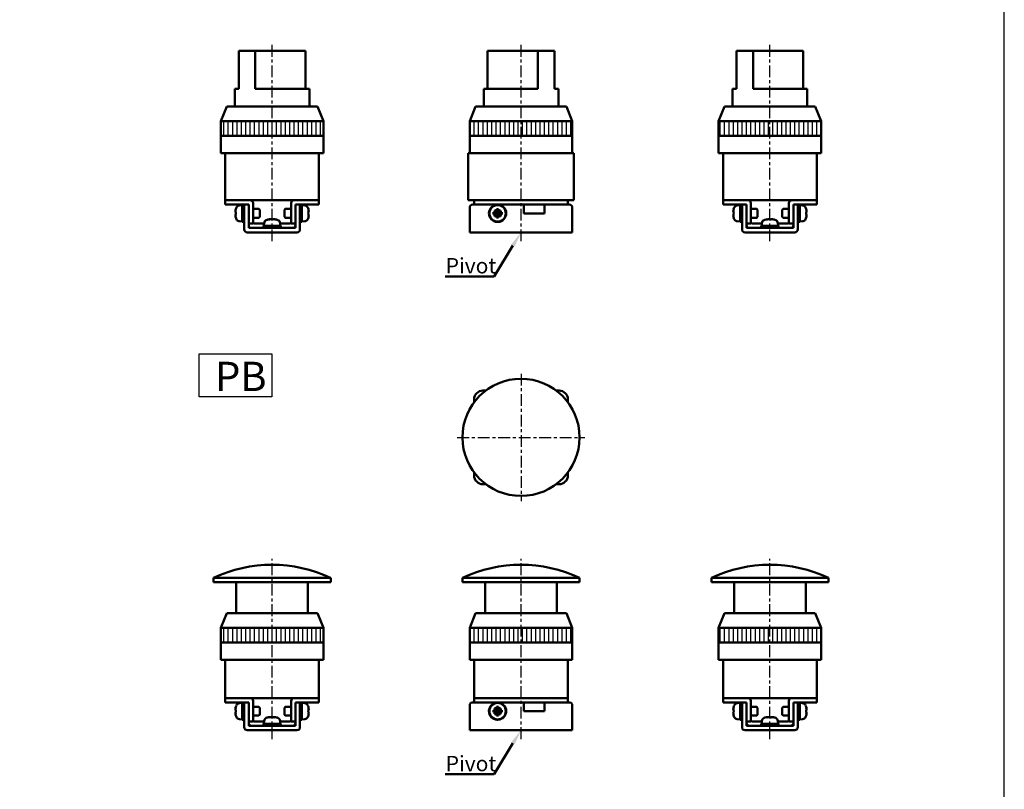
# Model space of a CAD drawing. Units: millimetres. Extents: x 782 to 2154, y -223 to 721.
# Drawn here: x 1818 to 2154, y 28 to 291 of the extents above; entities that cross this region are included whole.
import ezdxf

# ---------------------------------------------------------------- set-up
doc = ezdxf.new("R2010")
doc.units = ezdxf.units.MM
doc.linetypes.add('CENTER', pattern=[7, 4, -1, 1, -1])
for name, color, linetype, lineweight in [('AM_5', 5, 'Continuous', 50), ('AM_7', 1, 'CENTER', 25), ('AM_8', 2, 'Continuous', 25), ('AM_VIS', 7, 'Continuous', 50)]:
    doc.layers.add(name, color=color, linetype=linetype, lineweight=lineweight)
doc.layers.add('LOGO', color=7, linetype='Continuous')
doc.styles.get("Standard").update_dxf_attribs({"font": 'ISOCP.SHX', "bigfont": 'CHINESET.SHX'})
pattern_1 = [(90, (-3432.7503, -968.4434), (-1.5, 9e-17), [])]

# ---------------------------------------------------------------- blocks, each defined once
blk = doc.blocks.new('A$C6DC91203')
at = {"layer": 'AM_8'}
h = blk.add_hatch(dxfattribs=at)
h.set_pattern_fill('_U', color=256, scale=1.5, angle=90, style=0, pattern_type=0)
h.set_pattern_definition([(90, (-3432.7503, -968.4434), (-1.5, 9e-17), [])])
h.paths.add_polyline_path([(17.5, 38), (-17.5, 38), (-17.5, 33), (17.5, 33)])
at = {"layer": 'AM_7'}
blk.add_line((0, -3), (0, 64.01), dxfattribs=at)
at = {"layer": 'AM_VIS'}
for p, q in [((-11.39, 62), (-11.39, 49)), ((-11.39, 62), (-5.73, 62)), ((-5.73, 62), (11.39, 62)), ((-5.73, 49), (-5.73, 62)), ((11.39, 62), (11.39, 49)), ((-12.75, 43), (-12.75, 49)), ((-12.75, 49), (-11.39, 49)), ((-5.73, 49), (12.75, 49)), ((12.75, 43), (12.75, 49)), ((-15.5, 43), (-17.5, 38)), ((-15.5, 43), (15.5, 43)), ((15.5, 43), (17.5, 38)), ((-17.5, 27), (-17.5, 38)), ((-17.5, 38), (17.5, 38)), ((17.5, 27), (17.5, 38)), ((-17.5, 33), (17.5, 33)), ((-17.5, 27), (17.5, 27)), ((-16, 27), (-16, 11)), ((16, 11), (16, 27)), ((-14, 11), (-16, 11)), ((-14, 11), (-16, 11)), ((-16, 11), (-16, 9.5)), ((-16, 11), (-15, 11)), ((-14, 11), (-16, 11)), ((-15, 11), (-7.5, 11)), ((-14, 11), (14, 11)), ((-14, 11), (14, 11)), ((7.5, 11), (15, 11)), ((16, 11), (14, 11)), ((16, 11), (14, 11)), ((16, 11), (14, 11)), ((15, 11), (16, 11)), ((16, 9.5), (16, 11)), ((-15, 9.5), (-16, 9.5)), ((-9.5, 9.5), (-15, 9.5)), ((-12.42, 7.38), (-12.5, 7.42)), ((-12.37, 6.85), (-12.5, 6.85)), ((-12.37, 7.94), (-12.39, 7.95)), ((-11.19, 9.21), (-10.2, 9.3)), ((-10.2, 9.45), (-9.5, 9.45)), ((-10.2, 3.55), (-10.2, 9.45)), ((-8, 9.5), (-9.5, 9.5)), ((-9.5, 8.5), (-9.5, 9.5)), ((-9.5, 1), (-9.5, 8.5)), ((-8, 9.5), (-8, 8.5)), ((-8, 8.5), (-8, 1.5)), ((-6.5, 10), (-6.5, 3)), ((-4.51, 8), (-6.5, 8)), ((-4.2, 7.69), (-4.51, 8)), ((-4.2, 7.69), (-4.2, 5.31)), ((4.2, 7.69), (4.51, 8)), ((4.2, 5.31), (4.2, 7.69)), ((4.51, 8), (6.5, 8)), ((6.5, 3), (6.5, 10)), ((9.5, 9.5), (8, 9.5)), ((8, 8.5), (8, 9.5)), ((8, 1.5), (8, 8.5)), ((9.5, 9.5), (9.5, 8.5)), ((15, 9.5), (9.5, 9.5)), ((9.5, 9.45), (10.2, 9.45)), ((9.5, 8.5), (9.5, 1)), ((10.2, 3.55), (10.2, 9.45)), ((11.19, 9.21), (10.2, 9.3)), ((12.39, 7.95), (12.37, 7.94)), ((12.5, 6.85), (12.37, 6.85)), ((12.5, 7.42), (12.42, 7.38)), ((16, 9.5), (15, 9.5)), ((-12.5, 6.15), (-12.37, 6.15)), ((-12.5, 5.58), (-12.42, 5.62)), ((-12.39, 5.05), (-12.37, 5.06)), ((-11.19, 3.79), (-10.2, 3.7)), ((-10.2, 3.55), (-9.88, 3.55)), ((-4.51, 5), (-6.5, 5)), ((-4.2, 5.31), (-4.51, 5)), ((-0.93, 4.5), (-0.93, 4.5)), ((-0.9, 4.5), (-0.87, 4.41)), ((-0.39, 4.5), (-0.39, 4.49)), ((0.31, 4.38), (0.31, 4.5)), ((0.39, 4.5), (0.39, 4.38)), ((0.9, 4.5), (0.87, 4.43)), ((0.9, 4.42), (0.93, 4.5)), ((4.2, 5.31), (4.51, 5)), ((4.51, 5), (6.5, 5)), ((9.5, 3.55), (9.82, 3.55)), ((11.19, 3.79), (10.2, 3.7)), ((12.37, 6.15), (12.5, 6.15)), ((12.37, 5.06), (12.39, 5.05)), ((12.42, 5.62), (12.5, 5.58)), ((8.5, 0), (-8.5, 0)), ((-8, 3), (-6.5, 3)), ((-8, 1.5), (8, 1.5)), ((-6, 3), (-2.73, 3)), ((-2.95, 2.2), (-2.94, 2.2)), ((-2.95, 1.5), (-2.95, 2.17)), ((2.95, 2.2), (-2.94, 2.2)), ((-2.71, 3.19), (-2.8, 2.2)), ((2.71, 3.19), (2.8, 2.2)), ((2.73, 3), (6, 3)), ((2.95, 1.5), (2.95, 2.2)), ((6.5, 3), (8, 3))]:
    blk.add_line(p, q, dxfattribs=at)
for centre, radius, start, end in [((-7.5, 10), 1, 0, 90), ((7.5, 10), 1, 90, 180), ((-7.6, 6.5), 4.99, 163.1891, 169.3918), ((-7.6, 6.5), 5, 156.4529, 163.142), ((-11.08, 8.02), 1.2, 95, 156.4529), ((11.08, 8.02), 1.2, 23.5471, 85), ((7.6, 6.5), 5, 16.858, 23.5471), ((7.6, 6.5), 4.99, 10.6082, 16.8109), ((-7.6, 6.5), 4.99, 190.6082, 196.8109), ((-7.6, 6.5), 5, 196.858, 203.5471), ((-11.08, 4.98), 1.2, 203.5471, 265), ((-6, 3.5), 0.5, 180, 270), ((-1.52, 3.08), 1.2, 113.5471, 175), ((0, -0.4), 5, 106.8715, 113.5471), ((0, -0.4), 5, 66.4529, 73.1285), ((1.52, 3.08), 1.2, 5, 66.4529), ((6, 3.5), 0.5, 270, 0), ((11.08, 4.98), 1.2, 275, 336.4529), ((7.6, 6.5), 5, 336.4529, 343.142), ((7.6, 6.5), 4.99, 343.1891, 349.3918), ((-8.5, 1), 1, 180, 270), ((-7, 2.5), 1, 180, 270), ((7, 2.5), 1, 270, 0), ((8.5, 1), 1, 270, 0)]:
    blk.add_arc(centre, radius, start, end, dxfattribs=at)
for centre, major_axis, ratio, start_param, end_param in [((-7.95, 5.61), (-4.57, 1.78), 0.20604, 6.110555, 6.252342), ((-7.95, 6.7), (2.46, 4.24), 0.911834, 1.884785, 2.026572), ((-8.52, 6.5), (0, 4.74), 0.814787, 1.497093, 1.644499), ((8.52, 6.5), (0, 4.74), 0.814787, 4.638686, 4.786092), ((7.95, 6.7), (-2.46, 4.24), 0.911834, 4.256613, 4.3984), ((7.95, 5.61), (4.57, 1.78), 0.20604, 0.030843, 0.172631), ((-7.95, 6.3), (-2.46, 4.24), 0.911834, 1.11502, 1.256807), ((-7.95, 7.39), (4.57, 1.78), 0.20604, 3.172436, 3.314223), ((-9.88, 6.5), (8.11, 0), 0.36397, 4.712389, 4.759864), ((1.3, 0.52), (-2.75, 3.86), 0.035469, 6.184226, 6.271258), ((-0.02, -0.4), (0, 4.99), 0.999052, 0.185148, 0.289098), ((0.02, -0.4), (0, 4.99), 0.999052, 0.185148, 0.293405), ((0.9, -0.05), (-1.77, 4.57), 0.166151, 0.046865, 0.188652), ((-0.24, -0.05), (4.03, 2.79), 0.902, 1.027696, 1.169483), ((-0.16, -0.05), (4.44, 2.08), 0.919939, 1.211207, 1.311952), ((-0.35, -0.4), (0, 4.99), 0.043532, 5.98978, 6.098037), ((0.06, 0.52), (-4.73, 0.29), 0.814014, 4.774076, 4.834683), ((-0.06, 0.52), (4.73, 0.29), 0.814014, 1.422077, 1.569483), ((0.35, -0.4), (0, 4.99), 0.043532, 0.185148, 0.289098), ((0.24, -0.05), (-4.03, 2.79), 0.902, 5.2387, 5.255489), ((0.35, -0.4), (0, 4.99), 0.043532, 5.98978, 6.098037), ((0.16, -0.05), (-4.44, 2.08), 0.919939, 4.930191, 5.071978), ((-0.02, -0.4), (0, 4.99), 0.999052, 6.092258, 6.098037), ((0.02, -0.4), (0, 4.99), 0.999052, 5.98978, 6.098037), ((-0.88, -0.05), (1.8, 4.56), 0.245539, 6.126852, 6.268639), ((-1.3, 0.52), (2.75, 3.86), 0.035469, 6.234739, 6.35572), ((9.82, 6.5), (8.11, 0), 0.36397, 4.712389, 4.759864), ((7.95, 6.3), (2.46, 4.24), 0.911834, 5.026378, 5.168165), ((7.95, 7.39), (-4.57, 1.78), 0.20604, 2.968962, 3.110749), ((0, 1.82), (-0.15, 8.1), 0.36352, 1.516684, 1.603077), ((0, 2.58), (-0.15, 8.1), 0.36352, 1.611635, 1.698386)]:
    blk.add_ellipse(centre, major_axis=major_axis, ratio=ratio, start_param=start_param, end_param=end_param, dxfattribs=at)
blk = doc.blocks.new('A$C73066095')
at = {"layer": 'AM_8'}
h = blk.add_hatch(dxfattribs=at)
h.set_pattern_fill('_U', color=256, scale=1.5, angle=90, style=0, pattern_type=0)
h.set_pattern_definition(pattern_1)
h.paths.add_polyline_path([(17.5, 38), (-17.5, 38), (-17.5, 33), (17.5, 33)])
at = {"layer": 'AM_7'}
blk.add_line((0, -3), (0, 64.01), dxfattribs=at)
at = {"layer": 'AM_VIS'}
for p, q in [((-11.39, 62), (-11.39, 49)), ((-11.39, 62), (-5.73, 62)), ((-5.73, 49), (-5.73, 62)), ((-5.73, 62), (11.39, 62)), ((11.39, 62), (11.39, 49)), ((-12.75, 43), (-12.75, 49)), ((-12.75, 49), (-11.39, 49)), ((-5.73, 49), (12.75, 49)), ((12.75, 43), (12.75, 49)), ((-15.5, 43), (-17.5, 38)), ((-15.5, 43), (15.5, 43)), ((15.5, 43), (17.5, 38)), ((-17.5, 27), (-17.5, 38)), ((-17.5, 38), (17.5, 38)), ((17.5, 27), (17.5, 38)), ((-17.5, 33), (17.5, 33)), ((-16, 27), (-17.5, 27)), ((-16, 27), (-16, 11)), ((-16, 27), (-14, 27)), ((14, 27), (-14, 27)), ((14, 27), (16, 27)), ((16, 11), (16, 27)), ((17.5, 27), (16, 27)), ((-14, 11), (-16, 11)), ((-14, 11), (-16, 11)), ((-16, 11), (-16, 9.5)), ((-16, 11), (-15, 11)), ((-14, 11), (-16, 11)), ((-15, 11), (-7.5, 11)), ((-14, 11), (14, 11)), ((-14, 11), (14, 11)), ((7.5, 11), (15, 11)), ((16, 11), (14, 11)), ((16, 11), (14, 11)), ((16, 11), (14, 11)), ((15, 11), (16, 11)), ((16, 9.5), (16, 11)), ((-15, 9.5), (-16, 9.5)), ((-9.5, 9.5), (-15, 9.5)), ((-12.42, 7.38), (-12.5, 7.42)), ((-12.37, 6.85), (-12.5, 6.85)), ((-12.37, 7.94), (-12.39, 7.95)), ((-11.19, 9.21), (-10.2, 9.3)), ((-9.5, 9.45), (-10.2, 9.45)), ((-10.2, 9.45), (-10.2, 3.55)), ((-8, 9.5), (-9.5, 9.5)), ((-9.5, 8.5), (-9.5, 9.5)), ((-9.5, 8.5), (-9.5, 1)), ((-8, 9.5), (-8, 8.5)), ((-8, 1.5), (-8, 8.5)), ((-6.5, 10), (-6.5, 3)), ((-4.51, 8), (-6.5, 8)), ((-4.2, 7.69), (-4.51, 8)), ((-4.2, 7.69), (-4.2, 5.31)), ((4.2, 7.69), (4.51, 8)), ((4.2, 5.31), (4.2, 7.69)), ((4.51, 8), (6.5, 8)), ((6.5, 3), (6.5, 10)), ((9.5, 9.5), (8, 9.5)), ((8, 8.5), (8, 9.5)), ((8, 8.5), (8, 1.5)), ((9.5, 9.5), (9.5, 8.5)), ((15, 9.5), (9.5, 9.5)), ((10.2, 9.45), (9.5, 9.45)), ((9.5, 1), (9.5, 8.5)), ((10.2, 9.45), (10.2, 3.58)), ((11.19, 9.21), (10.2, 9.3)), ((12.39, 7.95), (12.37, 7.94)), ((12.5, 6.85), (12.37, 6.85)), ((12.5, 7.42), (12.42, 7.38)), ((16, 9.5), (15, 9.5)), ((-12.5, 6.15), (-12.37, 6.15)), ((-12.5, 5.58), (-12.42, 5.62)), ((-12.39, 5.05), (-12.37, 5.06)), ((-11.19, 3.79), (-10.2, 3.7)), ((-9.5, 3.55), (-9.82, 3.55)), ((-4.51, 5), (-6.5, 5)), ((-4.2, 5.31), (-4.51, 5)), ((-0.93, 4.5), (-0.93, 4.5)), ((-0.9, 4.5), (-0.87, 4.41)), ((-0.39, 4.5), (-0.39, 4.49)), ((0.31, 4.38), (0.31, 4.5)), ((0.39, 4.5), (0.39, 4.38)), ((0.9, 4.5), (0.87, 4.43)), ((0.9, 4.42), (0.93, 4.5)), ((4.2, 5.31), (4.51, 5)), ((4.51, 5), (6.5, 5)), ((10.2, 3.55), (9.88, 3.55)), ((11.19, 3.79), (10.2, 3.7)), ((10.2, 3.58), (10.2, 3.55)), ((10.2, 3.55), (10.2, 3.55)), ((12.37, 6.15), (12.5, 6.15)), ((12.37, 5.06), (12.39, 5.05)), ((12.42, 5.62), (12.5, 5.58)), ((8.5, 0), (-8.5, 0)), ((-8.05, 0), (-6, 0)), ((-8, 3), (-6.5, 3)), ((8, 1.5), (-8, 1.5)), ((-6, 3), (-2.73, 3)), ((6, 0), (-6, 0)), ((-2.95, 1.5), (-2.95, 2.2)), ((2.95, 2.2), (-2.95, 2.2)), ((-2.71, 3.19), (-2.8, 2.2)), ((2.71, 3.19), (2.8, 2.2)), ((2.73, 3), (6, 3)), ((2.95, 1.5), (2.95, 2.17)), ((6, 0), (8.05, 0)), ((6.5, 3), (8, 3))]:
    blk.add_line(p, q, dxfattribs=at)
for centre, radius, start, end in [((-7.5, 10), 1, 0, 90), ((7.5, 10), 1, 90, 180), ((-7.6, 6.5), 4.99, 163.1891, 169.3918), ((-7.6, 6.5), 5, 156.4529, 163.142), ((-11.08, 8.02), 1.2, 95, 156.4529), ((11.08, 8.02), 1.2, 23.5471, 85), ((7.6, 6.5), 5, 16.858, 23.5471), ((7.6, 6.5), 4.99, 10.6082, 16.8109), ((-7.6, 6.5), 4.99, 190.6082, 196.8109), ((-7.6, 6.5), 5, 196.858, 203.5471), ((-11.08, 4.98), 1.2, 203.5471, 265), ((-6, 3.5), 0.5, 180, 270), ((-1.52, 3.08), 1.2, 113.5471, 175), ((0, -0.4), 5, 106.8715, 113.5471), ((0, -0.4), 5, 66.4529, 73.1285), ((1.52, 3.08), 1.2, 5, 66.4529), ((6, 3.5), 0.5, 270, 0), ((11.08, 4.98), 1.2, 275, 336.4529), ((7.6, 6.5), 5, 336.4529, 343.142), ((7.6, 6.5), 4.99, 343.1891, 349.3918), ((-8.5, 1), 1, 180, 270), ((-7, 2.5), 1, 180, 270), ((7, 2.5), 1, 270, 0), ((8.5, 1), 1, 270, 0)]:
    blk.add_arc(centre, radius, start, end, dxfattribs=at)
for centre, major_axis, ratio, start_param, end_param in [((-7.95, 5.61), (-4.57, 1.78), 0.20604, 6.110555, 6.252342), ((-7.95, 6.7), (2.46, 4.24), 0.911834, 1.884785, 2.026572), ((-8.52, 6.5), (0, 4.74), 0.814787, 1.497093, 1.644499), ((8.52, 6.5), (0, 4.74), 0.814787, 4.638686, 4.786092), ((7.95, 5.61), (4.57, 1.78), 0.20604, 0.030843, 0.172631), ((7.95, 6.7), (-2.46, 4.24), 0.911834, 4.256613, 4.3984), ((-7.95, 6.3), (-2.46, 4.24), 0.911834, 1.11502, 1.256807), ((-7.95, 7.39), (4.57, 1.78), 0.20604, 3.172436, 3.314223), ((-10.58, 6.5), (-8.11, 0), 0.36397, 1.618272, 1.705022), ((-9.82, 6.5), (-8.11, 0), 0.36397, 1.523321, 1.609714), ((1.3, 0.52), (-2.75, 3.86), 0.035469, 6.184226, 6.271258), ((-0.02, -0.4), (0, 4.99), 0.999052, 0.185148, 0.289098), ((0.02, -0.4), (0, 4.99), 0.999052, 0.185148, 0.293405), ((-0.24, -0.05), (4.03, 2.79), 0.902, 1.027696, 1.169483), ((0.9, -0.05), (-1.77, 4.57), 0.166151, 0.046865, 0.188652), ((-0.16, -0.05), (4.44, 2.08), 0.919939, 1.211207, 1.311952), ((-0.35, -0.4), (0, 4.99), 0.043532, 5.98978, 6.098037), ((-0.06, 0.52), (4.73, 0.29), 0.814014, 1.422077, 1.569483), ((0.06, 0.52), (-4.73, 0.29), 0.814014, 4.774076, 4.834683), ((0.35, -0.4), (0, 4.99), 0.043532, 0.185148, 0.289098), ((0.24, -0.05), (-4.03, 2.79), 0.902, 5.2387, 5.255489), ((0.35, -0.4), (0, 4.99), 0.043532, 5.98978, 6.098037), ((0.16, -0.05), (-4.44, 2.08), 0.919939, 4.930191, 5.071978), ((-0.02, -0.4), (0, 4.99), 0.999052, 6.092258, 6.098037), ((0.02, -0.4), (0, 4.99), 0.999052, 5.98978, 6.098037), ((-0.88, -0.05), (1.8, 4.56), 0.245539, 6.126852, 6.268639), ((-1.3, 0.52), (2.75, 3.86), 0.035469, 6.234739, 6.35572), ((9.12, 6.5), (-8.11, 0), 0.36397, 1.618272, 1.705022), ((9.88, 6.5), (-8.11, 0), 0.36397, 1.523321, 1.609714), ((7.95, 6.3), (2.46, 4.24), 0.911834, 5.026378, 5.168165), ((7.95, 7.39), (-4.57, 1.78), 0.20604, 2.968962, 3.110749), ((0, 1.82), (0.15, 8.1), 0.36352, 4.762572, 4.766501)]:
    blk.add_ellipse(centre, major_axis=major_axis, ratio=ratio, start_param=start_param, end_param=end_param, dxfattribs=at)
blk = doc.blocks.new('A$C62B73645')
at = {"layer": 'AM_8'}
h = blk.add_hatch(dxfattribs=at)
h.set_pattern_fill('_U', color=256, scale=1.5, angle=90, style=0, pattern_type=0)
h.set_pattern_definition(pattern_1)
h.paths.add_polyline_path([(17.5, 38), (-17.5, 38), (-17.5, 33), (17.5, 33)])
at = {"layer": 'AM_7'}
blk.add_line((0, -3), (0, 64.01), dxfattribs=at)
at = {"layer": 'AM_VIS'}
for p, q in [((-11.39, 62), (5.73, 62)), ((-11.39, 49), (-11.39, 62)), ((5.73, 62), (5.73, 49)), ((5.73, 62), (11.39, 62)), ((11.39, 49), (11.39, 62)), ((-12.75, 43), (-12.75, 49)), ((-12.75, 49), (5.73, 49)), ((11.39, 49), (12.75, 49)), ((12.75, 43), (12.75, 49)), ((-15.5, 43), (-17.5, 38)), ((-15.5, 43), (15.5, 43)), ((15.5, 43), (17.5, 38)), ((-17.5, 27), (-17.5, 38)), ((-17.5, 38), (17.5, 38)), ((17.5, 27), (17.5, 38)), ((-17.5, 33), (17.5, 33)), ((-18, 27), (-18, 11)), ((-18, 27), (-16, 27)), ((-7.09, 27), (-16, 27)), ((7.09, 27), (-7.09, 27)), ((16, 27), (7.09, 27)), ((16, 27), (18, 27)), ((18, 11), (18, 27)), ((-16, 11), (-18, 11)), ((-16, 11), (16, 11)), ((-16, 11), (16, 11)), ((-16, 11), (-16, 9.5)), ((-16, 11), (-15, 11)), ((-16, 11), (16, 11)), ((15, 11), (-15, 11)), ((15, 11), (16, 11)), ((18, 11), (16, 11)), ((16, 9.5), (16, 11)), ((-17.5, 8.5), (-17.5, 0)), ((-16, 9.5), (-16.5, 9.5)), ((-15, 9.5), (-16, 9.5)), ((15, 9.5), (-15, 9.5)), ((-8.92, 6.85), (-9.44, 6.85)), ((-8.35, 6.85), (-9.03, 7.53)), ((-8.35, 6.85), (-8.92, 6.85)), ((-8.35, 7.94), (-8.35, 7.42)), ((-8.35, 7.42), (-8.35, 6.85)), ((-8.35, 6.85), (-8, 6.5)), ((-7.65, 6.85), (-8.35, 6.85)), ((-8.35, 6.15), (-8.35, 6.85)), ((-8, 6.85), (-8, 6.5)), ((-8, 6.5), (-7.65, 6.85)), ((-7.65, 7.42), (-7.65, 7.94)), ((-7.65, 6.85), (-6.97, 7.53)), ((-7.65, 6.85), (-7.65, 7.42)), ((-7.65, 6.85), (-7.65, 6.15)), ((-7.08, 6.85), (-7.65, 6.85)), ((-6.56, 6.85), (-7.08, 6.85)), ((1, 6.5), (1, 9.5)), ((8, 9.5), (8, 6.5)), ((16, 9.5), (15, 9.5)), ((16.5, 9.5), (16, 9.5)), ((17.5, 8.5), (17.5, 1)), ((-9.44, 6.15), (-8.92, 6.15)), ((-8.35, 6.15), (-9.03, 5.47)), ((-8.92, 6.15), (-8.35, 6.15)), ((-8, 6.5), (-8.35, 6.5)), ((-8, 6.5), (-8.35, 6.15)), ((-8.35, 6.15), (-7.65, 6.15)), ((-8.35, 6.15), (-8.35, 5.58)), ((-8.35, 5.58), (-8.35, 5.06)), ((-8.14, 3.55), (-8.14, 3.7)), ((-8, 6.5), (-8, 6.15)), ((-7.65, 6.5), (-8, 6.5)), ((-7.65, 6.15), (-8, 6.5)), ((-7.89, 3.7), (-7.89, 3.55)), ((-7.86, 3.7), (-7.86, 3.55)), ((-7.65, 5.58), (-7.65, 6.15)), ((-7.65, 6.15), (-6.97, 5.47)), ((-7.65, 6.15), (-7.08, 6.15)), ((-7.65, 5.06), (-7.65, 5.58)), ((-7.08, 6.15), (-6.56, 6.15)), ((8, 6.5), (1, 6.5)), ((-16.5, 0), (-17.5, 0)), ((16.5, 0), (-17.5, 0)), ((-17.5, 0), (17.5, 0)), ((16.5, 0), (-16.5, 0)), ((17.5, 0), (16.5, 0)), ((16.5, 0), (17.5, 0)), ((17.5, 1), (17.5, 0))]:
    blk.add_line(p, q, dxfattribs=at)
blk.add_circle((-8, 6.5), 2.8, dxfattribs=at)
for centre, radius, start, end in [((-16.5, 8.5), 1, 90, 180), ((-8, 6.5), 2.95, 272.7201, 267.2799), ((16.5, 8.5), 1, 0, 90), ((-8, 6.5), 2.95, 267.2799, 272.2298)]:
    blk.add_arc(centre, radius, start, end, dxfattribs=at)
for centre, major_axis, ratio, start_param, end_param in [((-6.7, 6.5), (0, 4.74), 0.579761, 1.497093, 1.644499), ((-7.11, 6.7), (-1.08, 4.78), 0.355114, 1.318095, 1.459882), ((-8.2, 5.61), (-4.78, 1.08), 0.355114, 4.823303, 4.96509), ((-8, 5.2), (-4.74, 0), 0.579761, 4.638686, 4.786092), ((-7.8, 5.61), (4.78, 1.08), 0.355114, 1.318095, 1.459882), ((-8.89, 6.7), (1.08, 4.78), 0.355114, 4.823303, 4.96509), ((-9.3, 6.5), (0, 4.74), 0.579761, 4.638686, 4.786092), ((-7.11, 6.3), (1.08, 4.78), 0.355114, 1.681711, 1.823498), ((-8.2, 7.39), (4.78, 1.08), 0.355114, 4.459688, 4.601475), ((-8, 7.8), (-4.74, 0), 0.579761, 1.497093, 1.644499), ((-7.8, 7.39), (-4.78, 1.08), 0.355114, 1.681711, 1.823498), ((-8.89, 6.3), (-1.08, 4.78), 0.355114, 4.459688, 4.601475)]:
    blk.add_ellipse(centre, major_axis=major_axis, ratio=ratio, start_param=start_param, end_param=end_param, dxfattribs=at)
blk = doc.blocks.new('A$C417B2FF5')
at = {"layer": 'AM_7'}
for p, q in [((0, 21.75), (0, -21.75)), ((-21.75, 0), (21.75, 0))]:
    blk.add_line(p, q, dxfattribs=at)
at = {"layer": 'AM_VIS'}
for p, q in [((-13, 16), (-12, 16)), ((12, 16), (13, 16)), ((-16, 12), (-16, 13)), ((16, 13), (16, 12)), ((-16, -13), (-16, -12)), ((16, -12), (16, -13)), ((-12, -16), (-13, -16)), ((13, -16), (12, -16))]:
    blk.add_line(p, q, dxfattribs=at)
blk.add_circle((0, 0), 20, dxfattribs=at)
for centre, start, end in [((-13, 13), 90, 180), ((13, 13), 0, 90), ((-13, -13), 180, 270), ((13, -13), 270, 0)]:
    blk.add_arc(centre, 3, start, end, dxfattribs=at)
blk = doc.blocks.new('A$C40410CDB')
at = {"layer": 'AM_8'}
h = blk.add_hatch(dxfattribs=at)
h.set_pattern_fill('_U', color=256, scale=1.5, angle=90, style=0, pattern_type=0)
h.set_pattern_definition([(90, (-3432.7503, -971.4434), (-1.5, 9e-17), [])])
h.paths.add_polyline_path([(17.5, 35), (-17.5, 35), (-17.5, 30), (17.5, 30)])
at = {"layer": 'AM_7'}
blk.add_line((0, -3), (0, 58.5), dxfattribs=at)
at = {"layer": 'AM_VIS'}
for p, q in [((-20, 50.5), (-20, 52)), ((-20, 52), (20, 52)), ((20, 50.5), (-20, 50.5)), ((-12.25, 40), (-12.25, 50.5)), ((12.25, 40), (12.25, 50.5)), ((20, 50.5), (20, 52)), ((-15.5, 40), (-17.5, 35)), ((-15.5, 40), (15.5, 40)), ((15.5, 40), (17.5, 35)), ((-17.5, 24), (-17.5, 35)), ((-17.5, 35), (17.5, 35)), ((17.5, 24), (17.5, 35)), ((-17.5, 30), (17.5, 30)), ((-16, 24), (-17.5, 24)), ((-16, 24), (-16, 11)), ((-16, 24), (-13, 24)), ((-7.09, 24), (-13, 24)), ((7.09, 24), (-7.09, 24)), ((13, 24), (7.09, 24)), ((13, 24), (16, 24)), ((16, 11), (16, 24)), ((17.5, 24), (16, 24)), ((-13, 11), (-16, 11)), ((-14, 11), (-16, 11)), ((-16, 11), (-16, 9.5)), ((-16, 11), (-15, 11)), ((-14, 11), (-16, 11)), ((-15, 11), (-7.5, 11)), ((-14, 11), (14, 11)), ((-13, 11), (13, 11)), ((7.5, 11), (15, 11)), ((16, 11), (13, 11)), ((16, 11), (14, 11)), ((16, 11), (14, 11)), ((15, 11), (16, 11)), ((16, 9.5), (16, 11)), ((-15, 9.5), (-16, 9.5)), ((-9.5, 9.5), (-15, 9.5)), ((-12.42, 7.38), (-12.5, 7.42)), ((-12.37, 6.85), (-12.5, 6.85)), ((-12.37, 7.94), (-12.39, 7.95)), ((-11.19, 9.21), (-10.2, 9.3)), ((-10.2, 9.45), (-9.5, 9.45)), ((-10.2, 3.55), (-10.2, 9.45)), ((-8, 9.5), (-9.5, 9.5)), ((-9.5, 8.5), (-9.5, 9.5)), ((-9.5, 1), (-9.5, 8.5)), ((-8, 9.5), (-8, 8.5)), ((-8, 8.5), (-8, 1.5)), ((-6.5, 10), (-6.5, 3)), ((-4.51, 8), (-6.5, 8)), ((-4.2, 7.69), (-4.51, 8)), ((-4.2, 7.69), (-4.2, 5.31)), ((4.2, 7.69), (4.51, 8)), ((4.2, 5.31), (4.2, 7.69)), ((4.51, 8), (6.5, 8)), ((6.5, 3), (6.5, 10)), ((9.5, 9.5), (8, 9.5)), ((8, 8.5), (8, 9.5)), ((8, 1.5), (8, 8.5)), ((9.5, 9.5), (9.5, 8.5)), ((15, 9.5), (9.5, 9.5)), ((9.5, 9.45), (10.2, 9.45)), ((9.5, 8.5), (9.5, 1)), ((10.2, 3.55), (10.2, 9.45)), ((11.19, 9.21), (10.2, 9.3)), ((12.39, 7.95), (12.37, 7.94)), ((12.5, 6.85), (12.37, 6.85)), ((12.5, 7.42), (12.42, 7.38)), ((16, 9.5), (15, 9.5)), ((-12.5, 6.15), (-12.37, 6.15)), ((-12.5, 5.58), (-12.42, 5.62)), ((-12.39, 5.05), (-12.37, 5.06)), ((-11.19, 3.79), (-10.2, 3.7)), ((-10.2, 3.55), (-9.88, 3.55)), ((-4.51, 5), (-6.5, 5)), ((-4.2, 5.31), (-4.51, 5)), ((-0.93, 4.5), (-0.93, 4.5)), ((-0.9, 4.5), (-0.87, 4.41)), ((-0.39, 4.5), (-0.39, 4.49)), ((0.31, 4.38), (0.31, 4.5)), ((0.39, 4.5), (0.39, 4.38)), ((0.9, 4.5), (0.87, 4.43)), ((0.9, 4.42), (0.93, 4.5)), ((4.2, 5.31), (4.51, 5)), ((4.51, 5), (6.5, 5)), ((9.5, 3.55), (9.82, 3.55)), ((11.19, 3.79), (10.2, 3.7)), ((12.37, 6.15), (12.5, 6.15)), ((12.37, 5.06), (12.39, 5.05)), ((12.42, 5.62), (12.5, 5.58)), ((8.5, 0), (-8.5, 0)), ((-8, 3), (-6.5, 3)), ((-8, 1.5), (8, 1.5)), ((-6, 3), (-2.73, 3)), ((-2.95, 2.2), (-2.94, 2.2)), ((-2.95, 1.5), (-2.95, 2.17)), ((2.95, 2.2), (-2.94, 2.2)), ((-2.71, 3.19), (-2.8, 2.2)), ((2.71, 3.19), (2.8, 2.2)), ((2.73, 3), (6, 3)), ((2.95, 1.5), (2.95, 2.2)), ((6.5, 3), (8, 3))]:
    blk.add_line(p, q, dxfattribs=at)
for centre, radius, start, end in [((0, 9.81), 46.69, 64.6392, 115.3608), ((-7.5, 10), 1, 0, 90), ((7.5, 10), 1, 90, 180), ((-7.6, 6.5), 4.99, 163.1891, 169.3918), ((-7.6, 6.5), 5, 156.4529, 163.142), ((-11.08, 8.02), 1.2, 95, 156.4529), ((11.08, 8.02), 1.2, 23.5471, 85), ((7.6, 6.5), 5, 16.858, 23.5471), ((7.6, 6.5), 4.99, 10.6082, 16.8109), ((-7.6, 6.5), 4.99, 190.6082, 196.8109), ((-7.6, 6.5), 5, 196.858, 203.5471), ((-11.08, 4.98), 1.2, 203.5471, 265), ((-6, 3.5), 0.5, 180, 270), ((-1.52, 3.08), 1.2, 113.5471, 175), ((0, -0.4), 5, 106.8715, 113.5471), ((0, -0.4), 5, 66.4529, 73.1285), ((1.52, 3.08), 1.2, 5, 66.4529), ((6, 3.5), 0.5, 270, 0), ((11.08, 4.98), 1.2, 275, 336.4529), ((7.6, 6.5), 5, 336.4529, 343.142), ((7.6, 6.5), 4.99, 343.1891, 349.3918), ((-8.5, 1), 1, 180, 270), ((-7, 2.5), 1, 180, 270), ((7, 2.5), 1, 270, 0), ((8.5, 1), 1, 270, 0)]:
    blk.add_arc(centre, radius, start, end, dxfattribs=at)
for centre, major_axis, ratio, start_param, end_param in [((-7.95, 5.61), (-4.57, 1.78), 0.20604, 6.110555, 6.252342), ((-7.95, 6.7), (2.46, 4.24), 0.911834, 1.884785, 2.026572), ((-8.52, 6.5), (0, 4.74), 0.814787, 1.497093, 1.644499), ((8.52, 6.5), (0, 4.74), 0.814787, 4.638686, 4.786092), ((7.95, 6.7), (-2.46, 4.24), 0.911834, 4.256613, 4.3984), ((7.95, 5.61), (4.57, 1.78), 0.20604, 0.030843, 0.172631), ((-7.95, 6.3), (-2.46, 4.24), 0.911834, 1.11502, 1.256807), ((-7.95, 7.39), (4.57, 1.78), 0.20604, 3.172436, 3.314223), ((-9.88, 6.5), (8.11, 0), 0.36397, 4.712389, 4.759864), ((1.3, 0.52), (-2.75, 3.86), 0.035469, 6.184226, 6.271258), ((-0.02, -0.4), (0, 4.99), 0.999052, 0.185148, 0.289098), ((0.02, -0.4), (0, 4.99), 0.999052, 0.185148, 0.293405), ((0.9, -0.05), (-1.77, 4.57), 0.166151, 0.046865, 0.188652), ((-0.24, -0.05), (4.03, 2.79), 0.902, 1.027696, 1.169483), ((-0.16, -0.05), (4.44, 2.08), 0.919939, 1.211207, 1.311952), ((-0.35, -0.4), (0, 4.99), 0.043532, 5.98978, 6.098037), ((0.06, 0.52), (-4.73, 0.29), 0.814014, 4.774076, 4.834683), ((-0.06, 0.52), (4.73, 0.29), 0.814014, 1.422077, 1.569483), ((0.35, -0.4), (0, 4.99), 0.043532, 0.185148, 0.289098), ((0.24, -0.05), (-4.03, 2.79), 0.902, 5.2387, 5.255489), ((0.35, -0.4), (0, 4.99), 0.043532, 5.98978, 6.098037), ((0.16, -0.05), (-4.44, 2.08), 0.919939, 4.930191, 5.071978), ((-0.02, -0.4), (0, 4.99), 0.999052, 6.092258, 6.098037), ((0.02, -0.4), (0, 4.99), 0.999052, 5.98978, 6.098037), ((-0.88, -0.05), (1.8, 4.56), 0.245539, 6.126852, 6.268639), ((-1.3, 0.52), (2.75, 3.86), 0.035469, 6.234739, 6.35572), ((9.82, 6.5), (8.11, 0), 0.36397, 4.712389, 4.759864), ((7.95, 6.3), (2.46, 4.24), 0.911834, 5.026378, 5.168165), ((7.95, 7.39), (-4.57, 1.78), 0.20604, 2.968962, 3.110749), ((0, 1.82), (-0.15, 8.1), 0.36352, 1.516684, 1.603077), ((0, 2.58), (-0.15, 8.1), 0.36352, 1.611635, 1.698386)]:
    blk.add_ellipse(centre, major_axis=major_axis, ratio=ratio, start_param=start_param, end_param=end_param, dxfattribs=at)
blk = doc.blocks.new('A$C724D7FA3')
at = {"layer": 'AM_8'}
h = blk.add_hatch(dxfattribs=at)
h.set_pattern_fill('_U', color=256, scale=1.5, angle=90, style=0, pattern_type=0)
h.set_pattern_definition([(90, (-3432.7503, -971.4434), (-1.5, 9e-17), [])])
h.paths.add_polyline_path([(17.5, 35), (-17.5, 35), (-17.5, 30), (17.5, 30)])
at = {"layer": 'AM_7'}
blk.add_line((0, -3), (0, 58.5), dxfattribs=at)
at = {"layer": 'AM_VIS'}
for p, q in [((-20, 50.5), (-20, 52)), ((-20, 52), (20, 52)), ((20, 50.5), (-20, 50.5)), ((-12.25, 40), (-12.25, 50.5)), ((12.25, 40), (12.25, 50.5)), ((20, 50.5), (20, 52)), ((-15.5, 40), (-17.5, 35)), ((-15.5, 40), (15.5, 40)), ((15.5, 40), (17.5, 35)), ((-17.5, 24), (-17.5, 35)), ((-17.5, 35), (17.5, 35)), ((17.5, 24), (17.5, 35)), ((-17.5, 30), (17.5, 30)), ((-16, 24), (-17.5, 24)), ((-16, 24), (-16, 11)), ((-16, 24), (-13, 24)), ((-7.09, 24), (-13, 24)), ((7.09, 24), (-7.09, 24)), ((13, 24), (7.09, 24)), ((13, 24), (16, 24)), ((16, 11), (16, 24)), ((17.5, 24), (16, 24)), ((-13, 11), (-16, 11)), ((-16, 11), (16, 11)), ((-16, 11), (-16, 9.5)), ((-16, 11), (-15, 11)), ((-16, 11), (16, 11)), ((15, 11), (-15, 11)), ((-13, 11), (13, 11)), ((16, 11), (13, 11)), ((15, 11), (16, 11)), ((16, 9.5), (16, 11)), ((-17.5, 8.5), (-17.5, 0)), ((-16, 9.5), (-16.5, 9.5)), ((-15, 9.5), (-16, 9.5)), ((15, 9.5), (-15, 9.5)), ((-8.92, 6.85), (-9.44, 6.85)), ((-8.35, 6.85), (-9.03, 7.53)), ((-8.35, 6.85), (-8.92, 6.85)), ((-8.35, 7.94), (-8.35, 7.42)), ((-8.35, 7.42), (-8.35, 6.85)), ((-8.35, 6.85), (-8, 6.5)), ((-7.65, 6.85), (-8.35, 6.85)), ((-8.35, 6.15), (-8.35, 6.85)), ((-8, 6.85), (-8, 6.5)), ((-8, 6.5), (-7.65, 6.85)), ((-7.65, 7.42), (-7.65, 7.94)), ((-7.65, 6.85), (-6.97, 7.53)), ((-7.65, 6.85), (-7.65, 7.42)), ((-7.65, 6.85), (-7.65, 6.15)), ((-7.08, 6.85), (-7.65, 6.85)), ((-6.56, 6.85), (-7.08, 6.85)), ((1, 6.5), (1, 9.5)), ((8, 9.5), (8, 6.5)), ((16, 9.5), (15, 9.5)), ((16.5, 9.5), (16, 9.5)), ((17.5, 8.5), (17.5, 1)), ((-9.44, 6.15), (-8.92, 6.15)), ((-8.35, 6.15), (-9.03, 5.47)), ((-8.92, 6.15), (-8.35, 6.15)), ((-8, 6.5), (-8.35, 6.5)), ((-8, 6.5), (-8.35, 6.15)), ((-8.35, 6.15), (-7.65, 6.15)), ((-8.35, 6.15), (-8.35, 5.58)), ((-8.35, 5.58), (-8.35, 5.06)), ((-8.14, 3.55), (-8.14, 3.7)), ((-8, 6.5), (-8, 6.15)), ((-7.65, 6.5), (-8, 6.5)), ((-7.65, 6.15), (-8, 6.5)), ((-7.89, 3.7), (-7.89, 3.55)), ((-7.86, 3.7), (-7.86, 3.55)), ((-7.65, 5.58), (-7.65, 6.15)), ((-7.65, 6.15), (-6.97, 5.47)), ((-7.65, 6.15), (-7.08, 6.15)), ((-7.65, 5.06), (-7.65, 5.58)), ((-7.08, 6.15), (-6.56, 6.15)), ((8, 6.5), (1, 6.5)), ((-16.5, 0), (-17.5, 0)), ((16.5, 0), (-17.5, 0)), ((-17.5, 0), (17.5, 0)), ((16.5, 0), (-16.5, 0)), ((17.5, 0), (16.5, 0)), ((16.5, 0), (17.5, 0)), ((17.5, 1), (17.5, 0))]:
    blk.add_line(p, q, dxfattribs=at)
blk.add_circle((-8, 6.5), 2.8, dxfattribs=at)
for centre, radius, start, end in [((0, 9.81), 46.69, 64.6392, 115.3608), ((-16.5, 8.5), 1, 90, 180), ((-8, 6.5), 2.95, 272.7201, 267.2799), ((16.5, 8.5), 1, 0, 90), ((-8, 6.5), 2.95, 267.2799, 272.2298)]:
    blk.add_arc(centre, radius, start, end, dxfattribs=at)
for centre, major_axis, ratio, start_param, end_param in [((-6.7, 6.5), (0, 4.74), 0.579761, 1.497093, 1.644499), ((-7.11, 6.7), (-1.08, 4.78), 0.355114, 1.318095, 1.459882), ((-8.2, 5.61), (-4.78, 1.08), 0.355114, 4.823303, 4.96509), ((-8, 5.2), (-4.74, 0), 0.579761, 4.638686, 4.786092), ((-7.8, 5.61), (4.78, 1.08), 0.355114, 1.318095, 1.459882), ((-8.89, 6.7), (1.08, 4.78), 0.355114, 4.823303, 4.96509), ((-9.3, 6.5), (0, 4.74), 0.579761, 4.638686, 4.786092), ((-7.11, 6.3), (1.08, 4.78), 0.355114, 1.681711, 1.823498), ((-8.2, 7.39), (4.78, 1.08), 0.355114, 4.459688, 4.601475), ((-8, 7.8), (-4.74, 0), 0.579761, 1.497093, 1.644499), ((-7.8, 7.39), (-4.78, 1.08), 0.355114, 1.681711, 1.823498), ((-8.89, 6.3), (-1.08, 4.78), 0.355114, 4.459688, 4.601475)]:
    blk.add_ellipse(centre, major_axis=major_axis, ratio=ratio, start_param=start_param, end_param=end_param, dxfattribs=at)
blk = doc.blocks.new('A$C004C1F44')
at = {"layer": 'AM_8'}
h = blk.add_hatch(dxfattribs=at)
h.set_pattern_fill('_U', color=256, scale=1.5, angle=90, style=0, pattern_type=0)
h.set_pattern_definition([(90, (-3432.7503, -971.4434), (-1.5, 9e-17), [])])
h.paths.add_polyline_path([(17.5, 35), (-17.5, 35), (-17.5, 30), (17.5, 30)])
at = {"layer": 'AM_7'}
blk.add_line((0, -3), (0, 58.5), dxfattribs=at)
at = {"layer": 'AM_VIS'}
for p, q in [((-20, 50.5), (-20, 52)), ((-20, 52), (20, 52)), ((20, 50.5), (-20, 50.5)), ((-12.25, 40), (-12.25, 50.5)), ((12.25, 40), (12.25, 50.5)), ((20, 50.5), (20, 52)), ((-15.5, 40), (-17.5, 35)), ((-15.5, 40), (15.5, 40)), ((15.5, 40), (17.5, 35)), ((-17.5, 24), (-17.5, 35)), ((-17.5, 35), (17.5, 35)), ((17.5, 24), (17.5, 35)), ((-17.5, 30), (17.5, 30)), ((-16, 24), (-17.5, 24)), ((-16, 24), (-13, 24)), ((-16, 24), (-16, 11)), ((-7.09, 24), (-13, 24)), ((7.09, 24), (-7.09, 24)), ((13, 24), (7.09, 24)), ((13, 24), (16, 24)), ((17.5, 24), (16, 24)), ((16, 11), (16, 24)), ((-13, 11), (-16, 11)), ((-14, 11), (-16, 11)), ((-16, 11), (-16, 9.5)), ((-16, 11), (-15, 11)), ((-14, 11), (-16, 11)), ((-15, 11), (-7.5, 11)), ((-14, 11), (14, 11)), ((-13, 11), (13, 11)), ((7.5, 11), (15, 11)), ((16, 11), (13, 11)), ((16, 11), (14, 11)), ((16, 11), (14, 11)), ((15, 11), (16, 11)), ((16, 9.5), (16, 11)), ((-15, 9.5), (-16, 9.5)), ((-9.5, 9.5), (-15, 9.5)), ((-12.42, 7.38), (-12.5, 7.42)), ((-12.37, 6.85), (-12.5, 6.85)), ((-12.37, 7.94), (-12.39, 7.95)), ((-11.19, 9.21), (-10.2, 9.3)), ((-9.5, 9.45), (-10.2, 9.45)), ((-10.2, 9.45), (-10.2, 3.55)), ((-8, 9.5), (-9.5, 9.5)), ((-9.5, 8.5), (-9.5, 9.5)), ((-9.5, 8.5), (-9.5, 1)), ((-8, 9.5), (-8, 8.5)), ((-8, 1.5), (-8, 8.5)), ((-6.5, 10), (-6.5, 3)), ((-4.51, 8), (-6.5, 8)), ((-4.2, 7.69), (-4.51, 8)), ((-4.2, 7.69), (-4.2, 5.31)), ((4.2, 7.69), (4.51, 8)), ((4.2, 5.31), (4.2, 7.69)), ((4.51, 8), (6.5, 8)), ((6.5, 3), (6.5, 10)), ((9.5, 9.5), (8, 9.5)), ((8, 8.5), (8, 9.5)), ((8, 8.5), (8, 1.5)), ((9.5, 9.5), (9.5, 8.5)), ((15, 9.5), (9.5, 9.5)), ((10.2, 9.45), (9.5, 9.45)), ((9.5, 1), (9.5, 8.5)), ((10.2, 9.45), (10.2, 3.58)), ((11.19, 9.21), (10.2, 9.3)), ((12.39, 7.95), (12.37, 7.94)), ((12.5, 6.85), (12.37, 6.85)), ((12.5, 7.42), (12.42, 7.38)), ((16, 9.5), (15, 9.5)), ((-12.5, 6.15), (-12.37, 6.15)), ((-12.5, 5.58), (-12.42, 5.62)), ((-12.39, 5.05), (-12.37, 5.06)), ((-11.19, 3.79), (-10.2, 3.7)), ((-9.5, 3.55), (-9.82, 3.55)), ((-4.51, 5), (-6.5, 5)), ((-4.2, 5.31), (-4.51, 5)), ((-0.93, 4.5), (-0.93, 4.5)), ((-0.9, 4.5), (-0.87, 4.41)), ((-0.39, 4.5), (-0.39, 4.49)), ((0.31, 4.38), (0.31, 4.5)), ((0.39, 4.5), (0.39, 4.38)), ((0.9, 4.5), (0.87, 4.43)), ((0.9, 4.42), (0.93, 4.5)), ((4.2, 5.31), (4.51, 5)), ((4.51, 5), (6.5, 5)), ((10.2, 3.55), (9.88, 3.55)), ((11.19, 3.79), (10.2, 3.7)), ((10.2, 3.58), (10.2, 3.55)), ((10.2, 3.55), (10.2, 3.55)), ((12.37, 6.15), (12.5, 6.15)), ((12.37, 5.06), (12.39, 5.05)), ((12.42, 5.62), (12.5, 5.58)), ((8.5, 0), (-8.5, 0)), ((-8.05, 0), (-6, 0)), ((-8, 3), (-6.5, 3)), ((8, 1.5), (-8, 1.5)), ((-6, 3), (-2.73, 3)), ((6, 0), (-6, 0)), ((-2.95, 1.5), (-2.95, 2.2)), ((2.95, 2.2), (-2.95, 2.2)), ((-2.71, 3.19), (-2.8, 2.2)), ((2.71, 3.19), (2.8, 2.2)), ((2.73, 3), (6, 3)), ((2.95, 1.5), (2.95, 2.17)), ((6, 0), (8.05, 0)), ((6.5, 3), (8, 3))]:
    blk.add_line(p, q, dxfattribs=at)
for centre, radius, start, end in [((0, 9.81), 46.69, 64.6392, 115.3608), ((-7.5, 10), 1, 0, 90), ((7.5, 10), 1, 90, 180), ((-7.6, 6.5), 4.99, 163.1891, 169.3918), ((-7.6, 6.5), 5, 156.4529, 163.142), ((-11.08, 8.02), 1.2, 95, 156.4529), ((11.08, 8.02), 1.2, 23.5471, 85), ((7.6, 6.5), 5, 16.858, 23.5471), ((7.6, 6.5), 4.99, 10.6082, 16.8109), ((-7.6, 6.5), 4.99, 190.6082, 196.8109), ((-7.6, 6.5), 5, 196.858, 203.5471), ((-11.08, 4.98), 1.2, 203.5471, 265), ((-6, 3.5), 0.5, 180, 270), ((-1.52, 3.08), 1.2, 113.5471, 175), ((0, -0.4), 5, 106.8715, 113.5471), ((0, -0.4), 5, 66.4529, 73.1285), ((1.52, 3.08), 1.2, 5, 66.4529), ((6, 3.5), 0.5, 270, 0), ((11.08, 4.98), 1.2, 275, 336.4529), ((7.6, 6.5), 5, 336.4529, 343.142), ((7.6, 6.5), 4.99, 343.1891, 349.3918), ((-8.5, 1), 1, 180, 270), ((-7, 2.5), 1, 180, 270), ((7, 2.5), 1, 270, 0), ((8.5, 1), 1, 270, 0)]:
    blk.add_arc(centre, radius, start, end, dxfattribs=at)
for centre, major_axis, ratio, start_param, end_param in [((-7.95, 5.61), (-4.57, 1.78), 0.20604, 6.110555, 6.252342), ((-7.95, 6.7), (2.46, 4.24), 0.911834, 1.884785, 2.026572), ((-8.52, 6.5), (0, 4.74), 0.814787, 1.497093, 1.644499), ((8.52, 6.5), (0, 4.74), 0.814787, 4.638686, 4.786092), ((7.95, 5.61), (4.57, 1.78), 0.20604, 0.030843, 0.172631), ((7.95, 6.7), (-2.46, 4.24), 0.911834, 4.256613, 4.3984), ((-7.95, 6.3), (-2.46, 4.24), 0.911834, 1.11502, 1.256807), ((-7.95, 7.39), (4.57, 1.78), 0.20604, 3.172436, 3.314223), ((-10.58, 6.5), (-8.11, 0), 0.36397, 1.618272, 1.705022), ((-9.82, 6.5), (-8.11, 0), 0.36397, 1.523321, 1.609714), ((1.3, 0.52), (-2.75, 3.86), 0.035469, 6.184226, 6.271258), ((-0.02, -0.4), (0, 4.99), 0.999052, 0.185148, 0.289098), ((0.02, -0.4), (0, 4.99), 0.999052, 0.185148, 0.293405), ((-0.24, -0.05), (4.03, 2.79), 0.902, 1.027696, 1.169483), ((0.9, -0.05), (-1.77, 4.57), 0.166151, 0.046865, 0.188652), ((-0.16, -0.05), (4.44, 2.08), 0.919939, 1.211207, 1.311952), ((-0.35, -0.4), (0, 4.99), 0.043532, 5.98978, 6.098037), ((-0.06, 0.52), (4.73, 0.29), 0.814014, 1.422077, 1.569483), ((0.06, 0.52), (-4.73, 0.29), 0.814014, 4.774076, 4.834683), ((0.35, -0.4), (0, 4.99), 0.043532, 0.185148, 0.289098), ((0.24, -0.05), (-4.03, 2.79), 0.902, 5.2387, 5.255489), ((0.35, -0.4), (0, 4.99), 0.043532, 5.98978, 6.098037), ((0.16, -0.05), (-4.44, 2.08), 0.919939, 4.930191, 5.071978), ((-0.02, -0.4), (0, 4.99), 0.999052, 6.092258, 6.098037), ((0.02, -0.4), (0, 4.99), 0.999052, 5.98978, 6.098037), ((-0.88, -0.05), (1.8, 4.56), 0.245539, 6.126852, 6.268639), ((-1.3, 0.52), (2.75, 3.86), 0.035469, 6.234739, 6.35572), ((9.12, 6.5), (-8.11, 0), 0.36397, 1.618272, 1.705022), ((9.88, 6.5), (-8.11, 0), 0.36397, 1.523321, 1.609714), ((7.95, 6.3), (2.46, 4.24), 0.911834, 5.026378, 5.168165), ((7.95, 7.39), (-4.57, 1.78), 0.20604, 2.968962, 3.110749), ((0, 1.82), (0.15, 8.1), 0.36352, 4.762572, 4.766501)]:
    blk.add_ellipse(centre, major_axis=major_axis, ratio=ratio, start_param=start_param, end_param=end_param, dxfattribs=at)
blk = doc.blocks.new('*S187')
at = {"layer": 'AM_5', "color": 5}
for p, q in [((1979.99, 33.45), (1986.47, 44.02)), ((1963.29, 33.45), (1979.99, 33.45))]:
    blk.add_line(p, q, dxfattribs=at)
at = {"layer": 'AM_5', "color": 5, "lineweight": 35}
blk.add_trace([(1987.06, 43.66), (1985.88, 44.38), (1989.21, 48.49)], dxfattribs=at)
blk = doc.blocks.new('*S188')
at = {"layer": 'AM_5', "color": 5}
for p, q in [((1979.99, 203.45), (1986.47, 214.02)), ((1963.29, 203.45), (1979.99, 203.45))]:
    blk.add_line(p, q, dxfattribs=at)
at = {"layer": 'AM_5', "color": 5, "lineweight": 35}
blk.add_trace([(1987.06, 213.66), (1985.88, 214.38), (1989.21, 218.49)], dxfattribs=at)

msp = doc.modelspace()

# ---------------------------------------------------------------- linework, layer by layer
msp.add_lwpolyline([(1879.351, 176.991), (1904.077, 176.991), (1904.077, 162.309), (1879.351, 162.309)], close=True)
at = {"layer": 'LOGO', "color": 4}
msp.add_lwpolyline([(782.118, -154.24), (2154.258, -154.24), (2154.258, 720.51), (782.118, 720.51)], close=True, dxfattribs=at)

# ---------------------------------------------------------------- block references
for name, p in [('A$C6DC91203', (1904.212, 218.492)), ('A$C62B73645', (1989.212, 218.492)), ('A$C73066095', (2074.212, 218.492)), ('A$C417B2FF5', (1989.212, 148.492)), ('A$C40410CDB', (1904.212, 48.492)), ('A$C724D7FA3', (1989.212, 48.492)), ('A$C004C1F44', (2074.212, 48.492))]:
    msp.add_blockref(name, p)
at = {"layer": 'AM_5'}
for name in ['*S188', '*S187']:
    msp.add_blockref(name, (0, 0), dxfattribs=at)

# ---------------------------------------------------------------- texts
msp.add_text('PB', height=10).set_placement((1884.739, 164.31))
for p in [(1963.5, 204.484), (1963.5, 34.484)]:
    msp.add_text('Pivot', height=5.25, dxfattribs=at).set_placement(p)

doc.saveas('drawing.dxf')
